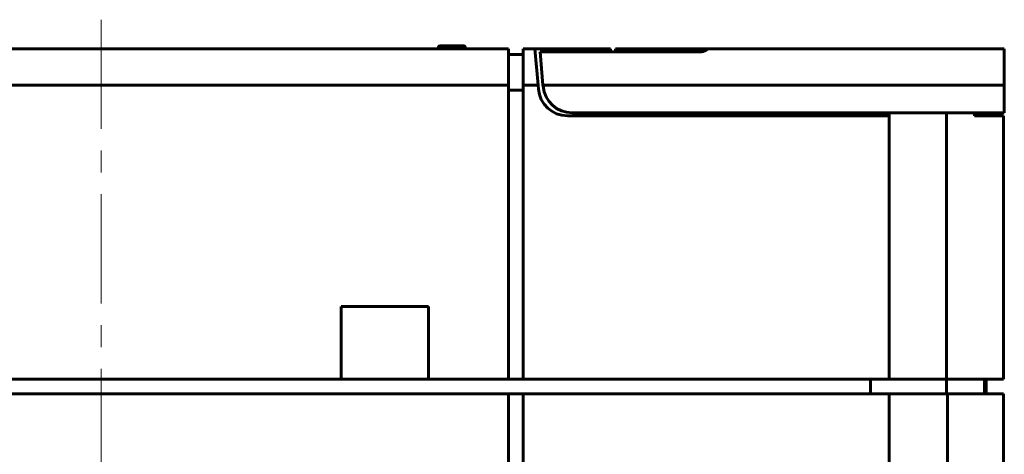
# Model space of a CAD drawing. Units: millimetres. Extents: x 26 to 395, y 18 to 264.
# Drawn here: x 97 to 165, y 234 to 264 of the extents above; entities that cross this region are included whole.
import ezdxf

# ---------------------------------------------------------------- set-up
doc = ezdxf.new("R2010")
doc.units = ezdxf.units.MM
for name, pattern in [('K5LT_AXLED', [12, 7.5, -1.5, 1.5, -1.5]), ('K5LT_BASIC', [0]), ('K5LT_THIN', [0])]:
    doc.linetypes.add(name, pattern=pattern)
for name, color, linetype in [('FOR', 7, 'Continuous'), ('G', 5, 'Continuous'), ('OSI', 1, 'Continuous')]:
    doc.layers.add(name, color=color, linetype=linetype)

msp = doc.modelspace()

# ---------------------------------------------------------------- linework, layer by layer
at = {"layer": 'FOR', "linetype": 'K5LT_THIN', "lineweight": 18}
for p, q in [((126.181, 262.033), (126.179, 261.932)), ((126.181, 262.132), (126.181, 262.033)), ((127.81, 262.033), (126.181, 262.033)), ((127.81, 262.033), (127.81, 262.132)), ((127.812, 261.932), (127.81, 262.033))]:
    msp.add_line(p, q, dxfattribs=at)
for centre, start, end in [((126.131, 260.599), 88.00413, 91.99587), ((127.86, 260.599), 88.00397, 91.99603)]:
    msp.add_arc(centre, 1.435, start, end, dxfattribs=at)
at = {"layer": 'G', "linetype": 'K5LT_BASIC', "lineweight": 60}
for p, q in [((74.895, 261.932), (130.895, 261.932)), ((126.081, 262.033), (126.079, 261.932)), ((127.81, 262.132), (126.181, 262.132)), ((127.912, 261.932), (127.91, 262.033)), ((130.895, 261.932), (130.895, 259.432)), ((131.895, 259.432), (131.895, 261.932)), ((131.895, 261.932), (132.695, 261.932)), ((132.695, 261.932), (132.914, 259.432)), ((132.695, 261.932), (137.895, 261.932)), ((137.895, 261.922), (137.895, 261.932)), ((137.895, 261.922), (137.895, 261.732)), ((138.245, 261.732), (138.245, 261.932)), ((144.145, 261.932), (138.245, 261.932)), ((144.545, 261.932), (144.145, 261.932)), ((144.145, 261.732), (144.145, 261.932)), ((144.545, 261.932), (164.945, 261.932)), ((164.945, 259.432), (164.945, 261.932)), ((131.895, 261.532), (130.895, 261.532)), ((133.054, 261.732), (133.255, 259.432)), ((133.054, 261.732), (144.145, 261.732)), ((130.895, 259.432), (74.895, 259.432)), ((130.895, 259.432), (130.895, 239.232)), ((130.895, 259.082), (131.895, 259.082)), ((132.914, 259.432), (131.895, 259.432)), ((131.895, 239.232), (131.895, 259.432)), ((132.938, 259.157), (132.914, 259.432)), ((133.255, 259.432), (133.261, 259.357)), ((133.255, 259.432), (164.945, 259.432)), ((164.945, 259.432), (164.945, 257.532)), ((157.045, 257.332), (134.93, 257.332)), ((135.254, 257.532), (164.945, 257.532)), ((157.045, 257.332), (157.045, 257.532)), ((157.045, 239.232), (157.045, 257.332)), ((160.97, 257.532), (160.97, 239.232)), ((162.895, 257.332), (162.895, 257.532)), ((164.895, 257.332), (162.895, 257.332)), ((164.895, 239.232), (164.895, 257.332)), ((125.395, 244.232), (119.395, 244.232)), ((119.395, 244.232), (119.395, 239.232)), ((125.395, 244.232), (125.395, 239.232)), ((86.395, 239.232), (119.395, 239.232)), ((125.395, 239.232), (119.395, 239.232)), ((125.395, 239.232), (130.895, 239.232)), ((130.895, 239.232), (131.895, 239.232)), ((131.895, 239.232), (157.045, 239.232)), ((155.745, 238.232), (155.745, 239.232)), ((160.97, 239.232), (157.045, 239.232)), ((164.895, 239.232), (160.97, 239.232)), ((160.97, 238.232), (160.97, 239.232)), ((163.595, 238.232), (163.595, 239.232)), ((163.689, 238.232), (163.689, 239.232)), ((74.895, 238.232), (130.895, 238.232)), ((130.895, 178.232), (130.895, 238.232)), ((130.895, 238.232), (131.895, 238.232)), ((131.895, 238.232), (157.045, 238.232)), ((131.895, 238.232), (131.895, 178.232)), ((157.045, 183.232), (157.045, 238.232)), ((157.045, 238.232), (161.045, 238.232)), ((161.045, 238.232), (161.045, 183.232)), ((164.895, 238.232), (161.045, 238.232)), ((164.895, 183.232), (164.895, 238.232))]:
    msp.add_line(p, q, dxfattribs=at)
for centre, radius, start, end in [((126.181, 262.032), 0.1, 90, 179), ((127.81, 262.032), 0.1, 1, 90), ((144.145, 262.232), 0.5, 270, 323.1301), ((134.93, 259.332), 2, 185, 270), ((135.254, 259.532), 2, 185, 270)]:
    msp.add_arc(centre, radius, start, end, dxfattribs=at)
at = {"layer": 'OSI', "linetype": 'K5LT_AXLED', "lineweight": 18}
msp.add_line((102.895, 263.932), (102.895, 176.232), dxfattribs=at)

doc.saveas('drawing.dxf')
